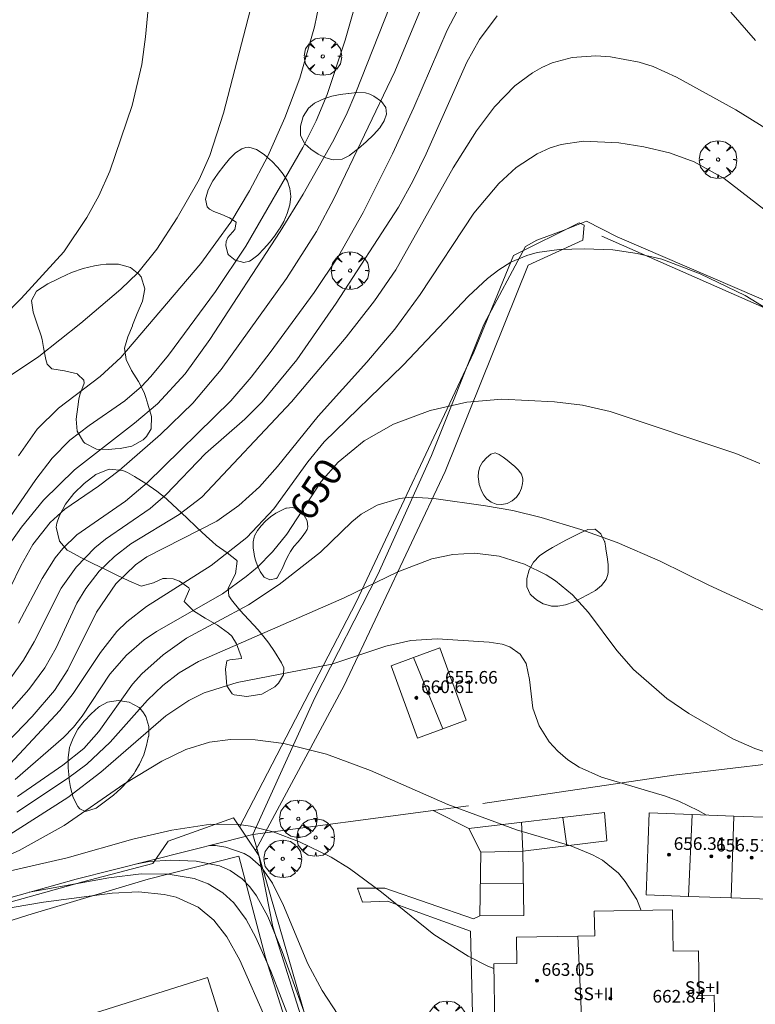
# Model space of a CAD drawing. Units: millimetres. Extents: x 420999 to 422004, y 4486499 to 4487001.
# Drawn here: x 421719 to 421765, y 4486657 to 4486719 of the extents above; entities that cross this region are included whole.
import ezdxf

# ---------------------------------------------------------------- set-up
doc = ezdxf.new("R2010")
doc.units = ezdxf.units.MM
doc.header["$MEASUREMENT"] = 0
doc.layers.get('0').update_dxf_attribs({"lineweight": 9})
for name, color, linetype, lineweight in [('f012003p_num_plantas', 252, 'Continuous', 9), ('f050002l_curvanivel_cgn', 23, 'Continuous', 9), ('f050002l_curvanivel_mae', 213, 'Continuous', 9), ('f050009p_puntocotaconstruccionelevada', 211, 'Continuous', 9), ('f060140s_arboladourbano', 92, 'Continuous', 9), ('f061013p_arbol', 91, 'Continuous', 9), ('f070045l_muro_mur', 30, 'MURO2', 9), ('f070045l_muro_tap', 11, 'MURO2', 9), ('f070047l_seto', 91, 'Continuous', 9), ('f070048l_alambrada', 7, 'ALAMBRADA_3', 9), ('f070056l_edificacion_med', 221, 'Continuous', 9), ('f070056s_edificacion_edi', 240, 'Continuous', 9), ('f070058l_elementoconstruido_bordillo', 30, 'Continuous', 9), ('f070066l_obracontencion', 11, 'CONTENCION', 9), ('f071028l_acera_escalera', 11, 'Continuous', 9), ('f071028s_acera_escalera', 11, 'Continuous', 9)]:
    doc.layers.add(name, color=color, linetype=linetype, lineweight=lineweight)
doc.styles.get("Standard").update_dxf_attribs({"font": 'arial.ttf'})
doc.styles.add('Style-s7210005_h', font='txt')
doc.linetypes.add('ALAMBRADA_3', pattern='A,6.1e-05,[1,alambrada_3.shx,S=1,R=0,X=0,Y=0],-6.119413', length=6.119474)
doc.linetypes.add('CONTENCION', pattern='A,6.1e-05,[1,obra_contencion.shx,S=1,R=0,X=0,Y=0],-6.120525', length=6.120586)
doc.linetypes.add('MURO2', pattern='A,3.1e-05,[1,muro2.shx,S=1,R=0,X=0,Y=0],-3.058844', length=3.058875)

# ---------------------------------------------------------------- blocks, each defined once
blk = doc.blocks.new('punto_cota_construccion_elevada')
at = {"layer": 'f050009p_puntocotaconstruccionelevada'}
h = blk.add_hatch(color=256, dxfattribs=at)
h.dxf.hatch_style = 1
edge = h.paths.add_edge_path()
edge.add_arc((0, 0), 0.1, 0, 360)
blk.add_circle((0, 0), 0.1, dxfattribs=at)
blk = doc.blocks.new('arbol')
at = {"color": 0, "linetype": 'Continuous', "lineweight": 0, "flags": 128}
for points in [[(0.96, 0.012), (1.2, 0.036), (1.128, 0.468), (0.888, 0.804), (0.528, 0.528), (0.816, 0.876), (0.48, 1.104), (0.048, 1.176), (0.012, 0.96), (-0.048, 1.176), (-0.48, 1.104), (-0.816, 0.876), (-0.504, 0.528), (-0.864, 0.804), (-1.104, 0.468), (-1.188, 0.036), (-0.936, 0.012)], [(-0.936, 0.012), (-1.188, -0.048), (-1.104, -0.48), (-0.864, -0.804), (-0.504, -0.504), (-0.816, -0.876), (-0.48, -1.116)], [(-0.48, -1.116), (-0.048, -1.188), (0.012, -0.936), (0.048, -1.188), (0.48, -1.116), (0.816, -0.876), (0.528, -0.504), (0.888, -0.804), (1.128, -0.48), (1.2, -0.048), (0.96, 0.012)]]:
    blk.add_lwpolyline(points, dxfattribs=at)
at = {"color": 0, "linetype": 'Continuous', "lineweight": 0, "extrusion": (0, 0, -1)}
for start, end in [(180.0229, 7.59464), (7.22334, 180.0229)]:
    blk.add_arc((0, 0), 0.104, start, end, dxfattribs=at)

msp = doc.modelspace()

# ---------------------------------------------------------------- linework, layer by layer
at = {"layer": 'f050002l_curvanivel_cgn'}
for points in [[(421727.136, 4486724.255, 639), (421726.528, 4486717.817, 639), (421726.297, 4486716.068, 639), (421725.682, 4486713.479, 639), (421724.272, 4486709.32, 639), (421723.568, 4486707.762, 639), (421722.813, 4486706.387, 639), (421721.354, 4486704.218, 639), (421718.66, 4486701.268, 639), (421716.271, 4486698.851, 639)], [(421740.22, 4486721.322, 642), (421739.168, 4486717.622, 642), (421738.028, 4486714.176, 642), (421737.341, 4486712.514, 642), (421736.488, 4486710.822, 642), (421732.877, 4486704.571, 642), (421730.955, 4486701.703, 642), (421727.984, 4486697.682, 642), (421726.875, 4486696.323, 642), (421726.273, 4486695.697, 642), (421725.217, 4486694.794, 642), (421722.957, 4486693.229, 642), (421721.742, 4486692.291, 642), (421720.615, 4486691.152, 642), (421719.588, 4486689.802, 642), (421716.271, 4486685.032, 642)], [(421737.816, 4486721.356, 641), (421737.24, 4486718.464, 641), (421736.304, 4486715.207, 641), (421735.362, 4486712.708, 641), (421734.279, 4486710.267, 641), (421733.119, 4486708.085, 641), (421731.926, 4486706.095, 641), (421730.042, 4486703.488, 641), (421724.965, 4486697.533, 641), (421723.659, 4486696.329, 641), (421721.026, 4486694.332, 641), (421719.67, 4486692.997, 641), (421718.486, 4486691.317, 641)], [(421742.009, 4486719.736, 643), (421739.84, 4486714.306, 643), (421739.236, 4486712.874, 643), (421738.371, 4486711.155, 643), (421736.511, 4486707.862, 643), (421735.061, 4486705.497, 643), (421730.597, 4486698.663, 643), (421729.044, 4486696.495, 643), (421727.28, 4486694.599, 643), (421725.824, 4486693.368, 643), (421722.044, 4486690.423, 643), (421720.081, 4486688.5, 643), (421718.678, 4486686.79, 643), (421717.701, 4486685.418, 643)], [(421743.945, 4486719.529, 644), (421742.313, 4486715.624, 644), (421738.483, 4486707.618, 644), (421737.359, 4486705.503, 644), (421735.456, 4486702.534, 644), (421731.312, 4486696.774, 644), (421729.517, 4486694.645, 644), (421727.47, 4486692.654, 644), (421724.861, 4486690.389, 644), (421723.558, 4486689.388, 644), (421721.43, 4486687.927, 644), (421720.483, 4486687.091, 644), (421719.392, 4486685.701, 644), (421718.638, 4486684.347, 644), (421717.321, 4486681.638, 644)], [(421748.79, 4486719.153, 646), (421747.679, 4486717.645, 646), (421746.888, 4486716.223, 646), (421744.31, 4486710.423, 646), (421743.464, 4486708.68, 646), (421742.552, 4486707.034, 646), (421738.612, 4486700.977, 646), (421736.111, 4486697.384, 646), (421733.917, 4486694.715, 646), (421732.814, 4486693.635, 646), (421730.335, 4486691.452, 646), (421727.828, 4486688.834, 646), (421726.822, 4486687.98, 646), (421724.006, 4486686.031, 646), (421723.317, 4486685.477, 646), (421722.134, 4486684.268, 646), (421721.197, 4486682.94, 646), (421719.474, 4486679.539, 646), (421718.8, 4486678.385, 646), (421718.006, 4486677.257, 646)], [(421765.156, 4486717.598, 646), (421763.607, 4486719.387, 646)], [(421765.855, 4486712.009, 647), (421763.917, 4486713.201, 647), (421760.166, 4486715.269, 647), (421758.687, 4486715.939, 647), (421757.796, 4486716.221, 647), (421755.966, 4486716.557, 647), (421755.046, 4486716.613, 647), (421753.545, 4486716.509, 647), (421752.287, 4486716.173, 647), (421751.633, 4486715.888, 647), (421751.031, 4486715.552, 647), (421749.911, 4486714.72, 647), (421748.632, 4486713.386, 647), (421747.494, 4486711.872, 647), (421746.017, 4486709.524, 647), (421742.381, 4486703.078, 647), (421741.041, 4486701.12, 647), (421739.243, 4486698.827, 647), (421735.77, 4486694.719, 647), (421730.105, 4486688.7, 647), (421728.663, 4486687.599, 647), (421725.598, 4486685.738, 647), (421724.559, 4486684.944, 647), (421723.598, 4486684.004, 647), (421722.746, 4486682.911, 647), (421722.191, 4486681.992, 647), (421720.866, 4486679.148, 647), (421720.161, 4486677.882, 647), (421719.146, 4486676.511, 647), (421717.402, 4486674.557, 647)], [(421767.27, 4486705.69, 648), (421763.178, 4486708.866, 648), (421761.274, 4486709.922, 648), (421759.707, 4486710.474, 648), (421758.083, 4486710.864, 648), (421756.502, 4486711.126, 648), (421754.276, 4486711.231, 648), (421752.853, 4486711.016, 648), (421752.156, 4486710.799, 648), (421751.334, 4486710.428, 648), (421750.005, 4486709.554, 648), (421748.899, 4486708.547, 648), (421747.314, 4486706.661, 648), (421743.931, 4486701.513, 648), (421742.325, 4486699.326, 648), (421740.544, 4486697.225, 648), (421737.455, 4486693.813, 648), (421734.881, 4486690.633, 648), (421733.755, 4486689.355, 648), (421732.447, 4486688.16, 648), (421731.045, 4486687.174, 648), (421726.608, 4486684.918, 648), (421725.892, 4486684.413, 648), (421724.657, 4486683.202, 648), (421723.418, 4486681.41, 648), (421721.603, 4486677.769, 648), (421720.757, 4486676.454, 648), (421719.353, 4486674.81, 648), (421716.621, 4486671.996, 648)], [(421765.922, 4486700.588, 649), (421764.497, 4486701.45, 649), (421761.66, 4486702.832, 649), (421759.22, 4486703.744, 649), (421757.671, 4486704.115, 649), (421756.119, 4486704.338, 649), (421754.334, 4486704.417, 649), (421752.733, 4486704.363, 649), (421751.341, 4486704.174, 649), (421750.674, 4486703.996, 649), (421749.655, 4486703.556, 649), (421748.901, 4486703.087, 649), (421748.184, 4486702.535, 649), (421746.985, 4486701.414, 649), (421742.852, 4486697.036, 649), (421737.85, 4486692.184, 649), (421736.803, 4486690.938, 649), (421734.657, 4486687.945, 649), (421732.943, 4486686.136, 649), (421730.697, 4486684.358, 649), (421726.585, 4486681.78, 649), (421725.348, 4486680.809, 649), (421724.721, 4486680.185, 649), (421723.673, 4486678.865, 649), (421721.946, 4486676.276, 649), (421721.109, 4486675.183, 649), (421716.809, 4486670.597, 649)], [(421769.672, 4486679.68, 651), (421762.213, 4486683.125, 651), (421759.123, 4486684.648, 651), (421756.389, 4486685.828, 651), (421754.104, 4486686.637, 651), (421751.59, 4486687.402, 651), (421749.789, 4486687.838, 651), (421748.069, 4486688.152, 651), (421744.792, 4486688.612, 651), (421743.347, 4486688.683, 651), (421742.609, 4486688.604, 651), (421741.207, 4486688.193, 651), (421740.181, 4486687.617, 651), (421739.589, 4486687.13, 651), (421737.62, 4486685.205, 651), (421734.995, 4486683.159, 651), (421733.047, 4486681.889, 651), (421729.13, 4486679.763, 651), (421727.641, 4486678.716, 651), (421726.301, 4486677.512, 651), (421725.701, 4486676.852, 651), (421723.583, 4486673.859, 651), (421722.618, 4486672.792, 651), (421721.299, 4486671.73, 651), (421718.418, 4486669.748, 651)], [(421768.299, 4486671.718, 652), (421765.115, 4486672.777, 652), (421763.73, 4486673.393, 652), (421760.945, 4486674.996, 652), (421759.534, 4486675.956, 652), (421757.43, 4486677.792, 652), (421756.387, 4486678.995, 652), (421754.585, 4486681.384, 652), (421753.562, 4486682.503, 652), (421752.494, 4486683.387, 652), (421751.911, 4486683.77, 652), (421750.533, 4486684.458, 652), (421748.925, 4486684.955, 652), (421747.375, 4486685.146, 652), (421745.99, 4486685.068, 652), (421744.669, 4486684.788, 652), (421742.506, 4486683.961, 652), (421739.108, 4486682.32, 652), (421729.89, 4486678.286, 652), (421728.665, 4486677.578, 652), (421727.618, 4486676.772, 652), (421726.659, 4486675.847, 652), (421724.291, 4486673.195, 652), (421722.805, 4486671.806, 652), (421721.588, 4486670.891, 652), (421718.378, 4486668.752, 652)], [(421762.064, 4486668.571, 653), (421761.534, 4486668.865, 653), (421760.311, 4486669.45, 653), (421759.465, 4486669.761, 653), (421755.4, 4486670.966, 653), (421753.982, 4486671.609, 653), (421753.279, 4486672.074, 653), (421752.649, 4486672.614, 653), (421752.101, 4486673.218, 653), (421751.456, 4486674.226, 653), (421751.053, 4486675.329, 653), (421750.855, 4486677.156, 653), (421750.63, 4486678.162, 653), (421750.259, 4486678.755, 653), (421749.6, 4486679.221, 653), (421749.118, 4486679.389, 653), (421748.286, 4486679.518, 653), (421745.006, 4486679.723, 653), (421743.337, 4486679.625, 653), (421741.755, 4486679.269, 653), (421738.321, 4486678.129, 653), (421732.337, 4486676.954, 653), (421730.248, 4486676.306, 653), (421729.267, 4486675.827, 653), (421727.816, 4486674.857, 653), (421723.7, 4486671.297, 653), (421721.607, 4486669.691, 653), (421715.401, 4486665.743, 653)], [(421757.92, 4486662.539, 654), (421757.638, 4486663.221, 654), (421756.915, 4486664.377, 654), (421756.479, 4486664.889, 654), (421755.463, 4486665.715, 654), (421754.831, 4486666.066, 654), (421753.455, 4486666.619, 654), (421750.034, 4486667.64, 654), (421745.672, 4486669.247, 654), (421740.777, 4486671.404, 654), (421737.991, 4486672.438, 654), (421735.293, 4486673.105, 654), (421733.478, 4486673.344, 654), (421731.907, 4486673.356, 654), (421730.593, 4486673.179, 654), (421729.094, 4486672.728, 654), (421727.561, 4486671.992, 654), (421725.164, 4486670.521, 654), (421721.378, 4486667.912, 654), (421718.534, 4486666.341, 654), (421714.839, 4486664.722, 654), (421701.708, 4486658.713, 654), (421701.084, 4486658.462, 654)], [(421740.035, 4486654.483, 656), (421739.41, 4486655.115, 656), (421738.706, 4486655.96, 656), (421737.714, 4486657.472, 656), (421736.811, 4486659.162, 656), (421735.263, 4486662.842, 656), (421734.567, 4486664.267, 656), (421733.856, 4486665.292, 656), (421733.139, 4486665.927, 656), (421732.781, 4486666.141, 656), (421731.618, 4486666.544, 656), (421730.962, 4486666.638, 656), (421730.586, 4486666.646, 656)], [(421741.787, 4486644.226, 657), (421741.122, 4486645.277, 657), (421740.542, 4486646.426, 657), (421739.631, 4486648.684, 657), (421737.755, 4486652.845, 657), (421735.178, 4486659.94, 657), (421734.284, 4486662.149, 657), (421733.564, 4486663.47, 657), (421733.139, 4486664.04, 657), (421732.655, 4486664.536, 657), (421731.894, 4486665.065, 657), (421731.222, 4486665.353, 657), (421729.736, 4486665.667, 657), (421728.135, 4486665.73, 657), (421726.765, 4486665.635, 657), (421726.005, 4486665.496, 657)], [(421734.431, 4486643.858, 658), (421735.826, 4486645.409, 658), (421736.522, 4486646.334, 658), (421737.057, 4486647.439, 658), (421737.271, 4486648.432, 658), (421737.292, 4486648.979, 658), (421737.079, 4486650.627, 658), (421736.376, 4486653.422, 658), (421735.771, 4486655.319, 658), (421734.469, 4486658.691, 658), (421733.524, 4486660.831, 658), (421732.912, 4486661.958, 658), (421732.13, 4486663.013, 658), (421731.424, 4486663.659, 658), (421730.493, 4486664.222, 658), (421729.613, 4486664.553, 658), (421727.975, 4486664.835, 658), (421726.251, 4486664.847, 658), (421724.211, 4486664.601, 658), (421719.171, 4486663.692, 658)], [(421734.218, 4486655.517, 659), (421732.499, 4486659.395, 659), (421731.682, 4486660.872, 659), (421730.86, 4486661.931, 659), (421729.866, 4486662.738, 659), (421728.474, 4486663.37, 659), (421727.703, 4486663.557, 659), (421726.083, 4486663.712, 659), (421724.409, 4486663.635, 659), (421720.065, 4486663.069, 659), (421716.336, 4486662.436, 659), (421713.554, 4486661.762, 659), (421711.276, 4486660.95, 659), (421709.039, 4486659.839, 659), (421708.37, 4486659.367, 659), (421707.744, 4486658.769, 659), (421707.167, 4486657.903, 659), (421706.875, 4486657.145, 659), (421706.674, 4486656.28, 659)]]:
    msp.add_polyline3d(points, dxfattribs=at)
at = {"layer": 'f050002l_curvanivel_mae'}
for points in [[(421748.126, 4486722.984, 645), (421745.623, 4486718.241, 645), (421743.521, 4486713.361, 645), (421742.165, 4486710.425, 645), (421740.324, 4486706.698, 645), (421738.748, 4486703.943, 645), (421737.214, 4486701.649, 645), (421734.419, 4486697.856, 645), (421733.218, 4486696.284, 645), (421731.941, 4486694.788, 645), (421726.635, 4486689.589, 645), (421725.27, 4486688.441, 645), (421722.185, 4486686.307, 645), (421721.291, 4486685.439, 645), (421720.818, 4486684.845, 645), (421719.989, 4486683.545, 645), (421718.494, 4486680.719, 645)], [(421733.461, 4486720.655, 640), (421731.475, 4486713.001, 640), (421730.604, 4486710.31, 640), (421729.92, 4486708.789, 640), (421728.541, 4486706.366, 640), (421727.255, 4486704.397, 640), (421726.042, 4486702.898, 640), (421724.966, 4486701.849, 640), (421722.438, 4486699.71, 640), (421719.778, 4486697.6, 640), (421717.253, 4486695.931, 640)], [(421765.433, 4486690.822, 650), (421763.903, 4486691.446, 650), (421755.945, 4486694.124, 650), (421754.206, 4486694.507, 650), (421752.437, 4486694.729, 650), (421749.098, 4486694.896, 650), (421746.874, 4486694.713, 650), (421744.552, 4486694.171, 650), (421742.234, 4486693.302, 650), (421740.372, 4486692.261, 650), (421738.728, 4486690.907, 650), (421737.661, 4486689.688, 650), (421735.471, 4486686.342, 650), (421734.578, 4486685.242, 650), (421733.62, 4486684.272, 650), (421732.914, 4486683.663, 650), (421731.399, 4486682.57, 650), (421727.233, 4486680.19, 650), (421726.454, 4486679.663, 650), (421725.324, 4486678.703, 650), (421724.273, 4486677.481, 650), (421722.521, 4486674.823, 650), (421721.977, 4486674.135, 650), (421721.336, 4486673.478, 650), (421718.269, 4486670.824, 650)], [(421748.583, 4486658.871, 655), (421748.211, 4486659.016, 655), (421746.965, 4486659.643, 655), (421744.789, 4486661.023, 655), (421741.469, 4486663.699, 655), (421739.445, 4486665.191, 655), (421738.279, 4486665.914, 655), (421736.29, 4486666.873, 655), (421734.613, 4486667.512, 655), (421733.176, 4486667.875, 655), (421732.446, 4486667.981, 655), (421730.661, 4486667.994, 655), (421728.207, 4486667.622, 655), (421725.738, 4486667.05, 655), (421721.572, 4486665.878, 655), (421716.2, 4486664.654, 655), (421713.797, 4486663.867, 655), (421711.152, 4486662.775, 655), (421707.862, 4486661.293, 655), (421703.919, 4486659.411, 655)]]:
    msp.add_polyline3d(points, dxfattribs=at)
at = {"layer": 'f060140s_arboladourbano'}
for points in [[(421738.448, 4486710.048, 0), (421738.336, 4486710.064, 0), (421737.942, 4486710.172, 0), (421737.454, 4486710.403, 0), (421736.999, 4486710.717, 0), (421736.626, 4486711.056, 0), (421736.59, 4486711.095, 0), (421736.35, 4486711.589, 0), (421736.336, 4486712.181, 0), (421736.515, 4486712.783, 0), (421736.855, 4486713.309, 0), (421737.226, 4486713.618, 0), (421737.32, 4486713.673, 0), (421737.826, 4486713.907, 0), (421738.338, 4486714.066, 0), (421738.857, 4486714.171, 0), (421739.384, 4486714.242, 0), (421739.397, 4486714.243, 0), (421739.919, 4486714.304, 0), (421740.457, 4486714.286, 0), (421740.737, 4486714.198, 0), (421740.991, 4486714.07, 0), (421741.474, 4486713.73, 0), (421741.754, 4486713.344, 0), (421741.783, 4486712.94, 0), (421741.642, 4486712.511, 0), (421741.362, 4486712.066, 0), (421740.975, 4486711.617, 0), (421740.514, 4486711.175, 0), (421740.009, 4486710.75, 0), (421739.494, 4486710.355, 0), (421739.445, 4486710.319, 0), (421738.974, 4486710.088, 0)], [(421732.748, 4486703.543, 0), (421732.208, 4486703.692, 0), (421731.777, 4486704.036, 0), (421731.734, 4486704.091, 0), (421731.617, 4486704.622, 0), (421731.638, 4486704.867, 0), (421731.749, 4486705.128, 0), (421732.182, 4486705.622, 0), (421732.282, 4486706.066, 0), (421732.261, 4486706.091, 0), (421731.846, 4486706.365, 0), (421731.707, 4486706.436, 0), (421731.357, 4486706.584, 0), (421730.853, 4486706.764, 0), (421730.574, 4486706.921, 0), (421730.441, 4486707.06, 0), (421730.338, 4486707.549, 0), (421730.493, 4486708.136, 0), (421730.792, 4486708.704, 0), (421730.897, 4486708.86, 0), (421731.13, 4486709.188, 0), (421731.48, 4486709.665, 0), (421731.845, 4486710.106, 0), (421732.23, 4486710.475, 0), (421732.638, 4486710.736, 0), (421732.883, 4486710.823, 0), (421733.075, 4486710.841, 0), (421733.552, 4486710.7, 0), (421734.038, 4486710.38, 0), (421734.455, 4486710.016, 0), (421734.499, 4486709.974, 0), (421734.91, 4486709.556, 0), (421735.256, 4486709.131, 0), (421735.52, 4486708.688, 0), (421735.68, 4486708.216, 0), (421735.723, 4486707.71, 0), (421735.66, 4486707.182, 0), (421735.507, 4486706.65, 0), (421735.28, 4486706.134, 0), (421735.057, 4486705.746, 0), (421734.996, 4486705.652, 0), (421734.692, 4486705.212, 0), (421734.373, 4486704.801, 0), (421734.028, 4486704.406, 0), (421733.671, 4486704.037, 0), (421733.648, 4486704.014, 0), (421733.225, 4486703.681, 0), (421733.117, 4486703.621, 0)], [(421724.19, 4486691.699, 0), (421723.419, 4486691.728, 0), (421722.684, 4486692.118, 0), (421722.6, 4486692.204, 0), (421722.211, 4486692.863, 0), (421722.135, 4486693.634, 0), (421722.24, 4486694.406, 0), (421722.298, 4486694.886, 0), (421722.367, 4486695.159, 0), (421722.647, 4486695.902, 0), (421722.622, 4486696.088, 0), (421722.228, 4486696.481, 0), (421722.214, 4486696.491, 0), (421721.4, 4486696.687, 0), (421720.594, 4486696.806, 0), (421720.308, 4486697.104, 0), (421720.217, 4486697.398, 0), (421720.079, 4486698.154, 0), (421719.983, 4486698.676, 0), (421719.923, 4486698.905, 0), (421719.669, 4486699.65, 0), (421719.424, 4486700.393, 0), (421719.313, 4486701.128, 0), (421719.633, 4486701.738, 0), (421720.355, 4486702.185, 0), (421720.907, 4486702.468, 0), (421721.118, 4486702.581, 0), (421721.845, 4486702.909, 0), (421722.574, 4486703.155, 0), (421723.305, 4486703.328, 0), (421723.683, 4486703.395, 0), (421724.043, 4486703.442, 0), (421724.812, 4486703.447, 0), (421725.57, 4486703.217, 0), (421726.113, 4486702.795, 0), (421726.247, 4486702.632, 0), (421726.495, 4486701.881, 0), (421726.342, 4486701.101, 0), (421726.007, 4486700.322, 0), (421725.708, 4486699.571, 0), (421725.698, 4486699.535, 0), (421725.419, 4486698.846, 0), (421725.19, 4486698.125, 0), (421725.19, 4486698.124, 0), (421725.301, 4486697.414, 0), (421725.65, 4486696.711, 0), (421726.084, 4486696.01, 0), (421726.454, 4486695.309, 0), (421726.556, 4486695.004, 0), (421726.682, 4486694.587, 0), (421726.903, 4486693.801, 0), (421726.882, 4486693.012, 0), (421726.603, 4486692.53, 0), (421726.375, 4486692.31, 0), (421725.673, 4486691.927, 0), (421724.935, 4486691.778, 0), (421724.614, 4486691.743, 0)], [(421749.091, 4486688.236, 0), (421748.743, 4486688.257, 0), (421748.422, 4486688.366, 0), (421748.156, 4486688.563, 0), (421748.153, 4486688.567, 0), (421747.952, 4486688.817, 0), (421747.797, 4486689.09, 0), (421747.692, 4486689.378, 0), (421747.666, 4486689.485, 0), (421747.631, 4486689.675, 0), (421747.597, 4486689.982, 0), (421747.61, 4486690.294, 0), (421747.693, 4486690.603, 0), (421747.87, 4486690.905, 0), (421747.913, 4486690.957, 0), (421748.128, 4486691.19, 0), (421748.401, 4486691.41, 0), (421748.672, 4486691.492, 0), (421748.784, 4486691.466, 0), (421748.929, 4486691.394, 0), (421749.183, 4486691.23, 0), (421749.435, 4486691.034, 0), (421749.684, 4486690.826, 0), (421749.686, 4486690.824, 0), (421749.922, 4486690.624, 0), (421750.137, 4486690.413, 0), (421750.284, 4486690.231, 0), (421750.333, 4486690.149, 0), (421750.418, 4486689.848, 0), (421750.424, 4486689.725, 0), (421750.413, 4486689.55, 0), (421750.341, 4486689.258, 0), (421750.207, 4486688.971, 0), (421750.014, 4486688.689, 0), (421749.755, 4486688.452, 0), (421749.438, 4486688.301, 0)], [(421732.957, 4486676.071, 0), (421732.15, 4486676.185, 0), (421732.013, 4486676.243, 0), (421731.689, 4486676.762, 0), (421731.588, 4486677.803, 0), (421731.691, 4486678.33, 0), (421731.873, 4486678.388, 0), (421732.609, 4486678.492, 0), (421732.596, 4486678.603, 0), (421732.302, 4486679.421, 0), (421731.989, 4486679.891, 0), (421731.782, 4486680.095, 0), (421731.09, 4486680.591, 0), (421730.316, 4486681.041, 0), (421729.58, 4486681.508, 0), (421729.003, 4486682.059, 0), (421728.98, 4486682.092, 0), (421729.325, 4486682.865, 0), (421729.278, 4486682.964, 0), (421728.678, 4486683.382, 0), (421728.29, 4486683.515, 0), (421727.85, 4486683.553, 0), (421727.624, 4486683.537, 0), (421727.036, 4486683.276, 0), (421726.246, 4486683.055, 0), (421725.479, 4486683.389, 0), (421724.715, 4486683.755, 0), (421723.952, 4486684.131, 0), (421723.95, 4486684.132, 0), (421723.193, 4486684.496, 0), (421722.441, 4486684.865, 0), (421721.693, 4486685.269, 0), (421721.561, 4486685.347, 0), (421721.079, 4486685.9, 0), (421720.881, 4486686.785, 0), (421720.917, 4486687.045, 0), (421721.085, 4486687.537, 0), (421721.467, 4486688.247, 0), (421721.991, 4486688.922, 0), (421722.637, 4486689.551, 0), (421723.386, 4486690.121, 0), (421723.419, 4486690.143, 0), (421724.238, 4486690.457, 0), (421725.098, 4486690.386, 0), (421725.394, 4486690.259, 0), (421725.842, 4486690.007, 0), (421726.561, 4486689.565, 0), (421727.257, 4486689.076, 0), (421727.829, 4486688.608, 0), (421727.914, 4486688.533, 0), (421728.542, 4486687.959, 0), (421729.157, 4486687.376, 0), (421729.766, 4486686.793, 0), (421730.377, 4486686.216, 0), (421730.769, 4486685.856, 0), (421731.005, 4486685.661, 0), (421731.698, 4486685.178, 0), (421732.285, 4486684.709, 0), (421732.345, 4486684.639, 0), (421732.227, 4486683.84, 0), (421731.762, 4486682.933, 0), (421731.804, 4486682.438, 0), (421731.981, 4486682.193, 0), (421732.511, 4486681.55, 0), (421733.082, 4486680.925, 0), (421733.656, 4486680.296, 0), (421734.198, 4486679.637, 0), (421734.331, 4486679.456, 0), (421734.694, 4486678.935, 0), (421735.139, 4486678.212, 0), (421735.296, 4486677.896, 0), (421735.273, 4486677.452, 0), (421734.952, 4486676.932, 0), (421734.729, 4486676.688, 0), (421733.897, 4486676.226, 0)], [(421734.396, 4486683.453, 0), (421734.036, 4486683.637, 0), (421734.018, 4486683.66, 0), (421733.794, 4486683.992, 0), (421733.623, 4486684.34, 0), (421733.495, 4486684.704, 0), (421733.433, 4486684.945, 0), (421733.402, 4486685.084, 0), (421733.339, 4486685.476, 0), (421733.338, 4486685.868, 0), (421733.405, 4486686.163, 0), (421733.436, 4486686.244, 0), (421733.614, 4486686.58, 0), (421733.85, 4486686.885, 0), (421734.113, 4486687.155, 0), (421734.139, 4486687.179, 0), (421734.454, 4486687.447, 0), (421734.779, 4486687.671, 0), (421735.111, 4486687.855, 0), (421735.42, 4486687.988, 0), (421735.452, 4486687.999, 0), (421735.83, 4486688.035, 0), (421736.221, 4486687.894, 0), (421736.364, 4486687.784, 0), (421736.555, 4486687.576, 0), (421736.768, 4486687.193, 0), (421736.815, 4486686.813, 0), (421736.759, 4486686.636, 0), (421736.671, 4486686.487, 0), (421736.445, 4486686.177, 0), (421736.188, 4486685.871, 0), (421735.932, 4486685.564, 0), (421735.707, 4486685.253, 0), (421735.525, 4486684.921, 0), (421735.362, 4486684.565, 0), (421735.201, 4486684.202, 0), (421735.025, 4486683.852, 0), (421734.864, 4486683.594, 0), (421734.81, 4486683.537, 0)], [(421752.648, 4486681.8, 0), (421752.249, 4486681.8, 0), (421752.175, 4486681.809, 0), (421751.714, 4486681.944, 0), (421751.281, 4486682.201, 0), (421750.959, 4486682.485, 0), (421750.897, 4486682.555, 0), (421750.684, 4486683.016, 0), (421750.674, 4486683.55, 0), (421750.827, 4486684.095, 0), (421751.108, 4486684.589, 0), (421751.478, 4486684.97, 0), (421751.884, 4486685.257, 0), (421752.299, 4486685.514, 0), (421752.723, 4486685.749, 0), (421753.158, 4486685.973, 0), (421753.519, 4486686.151, 0), (421753.604, 4486686.194, 0), (421754.07, 4486686.441, 0), (421754.541, 4486686.636, 0), (421754.988, 4486686.662, 0), (421754.995, 4486686.661, 0), (421755.373, 4486686.371, 0), (421755.604, 4486685.888, 0), (421755.612, 4486685.86, 0), (421755.682, 4486685.447, 0), (421755.688, 4486685.405, 0), (421755.767, 4486684.916, 0), (421755.83, 4486684.426, 0), (421755.826, 4486683.937, 0), (421755.804, 4486683.792, 0), (421755.697, 4486683.477, 0), (421755.414, 4486683.102, 0), (421755.021, 4486682.793, 0), (421754.561, 4486682.526, 0), (421754.08, 4486682.278, 0), (421753.926, 4486682.198, 0), (421753.608, 4486682.045, 0), (421753.129, 4486681.882, 0)], [(421722.741, 4486668.798, 0), (421722.372, 4486668.963, 0), (421722.243, 4486669.125, 0), (421721.95, 4486669.693, 0), (421721.788, 4486670.311, 0), (421721.706, 4486670.82, 0), (421721.689, 4486670.941, 0), (421721.624, 4486671.573, 0), (421721.625, 4486672.208, 0), (421721.723, 4486672.84, 0), (421721.774, 4486673.021, 0), (421721.939, 4486673.451, 0), (421722.252, 4486674.013, 0), (421722.639, 4486674.526, 0), (421723.081, 4486674.991, 0), (421723.557, 4486675.41, 0), (421723.609, 4486675.453, 0), (421724.117, 4486675.725, 0), (421724.8, 4486675.833, 0), (421725.502, 4486675.721, 0), (421726.12, 4486675.374, 0), (421726.363, 4486675.11, 0), (421726.55, 4486674.805, 0), (421726.744, 4486674.183, 0), (421726.731, 4486673.574, 0), (421726.73, 4486673.57, 0), (421726.601, 4486672.974, 0), (421726.414, 4486672.379, 0), (421726.153, 4486671.789, 0), (421725.882, 4486671.326, 0), (421725.803, 4486671.208, 0), (421725.398, 4486670.695, 0), (421724.961, 4486670.25, 0), (421724.494, 4486669.844, 0), (421724.001, 4486669.445, 0), (421723.398, 4486669.018, 0)]]:
    msp.add_polyline3d(points, close=True, dxfattribs=at)
at = {"layer": 'f070045l_muro_mur'}
msp.add_polyline3d([(421678.263, 4486661.887, 652.19), (421683.313, 4486660.677, 652.19), (421697.763, 4486657.247, 653.288), (421701.673, 4486658.677, 653.288), (421702.873, 4486659.117, 653.288), (421722.143, 4486664.527, 659.425), (421731.503, 4486666.877, 659.418), (421733.323, 4486667.337, 654.881)], dxfattribs=at)
at = {"layer": 'f070045l_muro_tap'}
for points in [[(421747.882, 4486669.316, 653.654), (421759.992, 4486671.096, 653.105), (421769.592, 4486672.246, 652.613), (421769.202, 4486629.406, 656.056)], [(421764.831, 4486629.761, 656.985), (421764.087, 4486629.835, 656.985), (421762.152, 4486630.026, 656.985), (421761.122, 4486630.106, 656.985), (421760.022, 4486630.106, 656.985), (421758.912, 4486630.086, 656.985), (421757.812, 4486630.036, 656.985), (421756.712, 4486629.956, 657.441), (421755.612, 4486629.846, 657.441), (421754.512, 4486629.716, 657.441), (421753.422, 4486629.556, 657.441), (421752.332, 4486629.366, 657.441), (421751.252, 4486629.156, 657.441), (421750.393, 4486628.965, 657.441), (421750.172, 4486628.916, 657.441), (421749.102, 4486628.646, 657.441), (421748.042, 4486628.356, 657.441), (421746.982, 4486628.036, 658.061), (421745.932, 4486627.696, 658.061), (421744.902, 4486627.326, 658.061), (421743.147, 4486633.389, 657.579), (421733.323, 4486667.337, 654.881), (421744.757, 4486668.859, 654.406), (421746.992, 4486669.156, 654.313)]]:
    msp.add_polyline3d(points, dxfattribs=at)
at = {"layer": 'f070047l_seto'}
msp.add_line((421739.102, 4486676.773, 654.313), (421733.496, 4486666.333, 659.418), dxfattribs=at)
for points in [[(421732.493, 4486667.816, 654.881), (421739.877, 4486682.047, 652.95), (421747.329, 4486697.872, 649.404), (421749.832, 4486703.983, 649.404), (421753.997, 4486706.044, 649.404), (421754.31, 4486705.91, 649.404), (421754.218, 4486704.961, 649.404)], [(421754.218, 4486704.961, 649.404), (421750.77, 4486703.373, 649.404), (421745.513, 4486690.317, 650.773), (421739.102, 4486676.773, 654.313)], [(421769.124, 4486672.257, 652.613), (421769.457, 4486699.02, 648.814), (421755.425, 4486705.217, 649.404)], [(421738.106, 4486647.998, 657.789), (421736.801, 4486651.112, 659.871), (421734.119, 4486659.569, 659.418), (421732.439, 4486665.982, 659.418), (421726.707, 4486664.517, 659.425), (421719.087, 4486662.238, 659.425), (421713.634, 4486660.514, 659.255), (421710.774, 4486660.435, 659.255), (421710.711, 4486661.076, 659.255), (421713.167, 4486661.729, 659.255), (421722.554, 4486664.354, 659.425), (421727.002, 4486665.499, 659.418), (421727.957, 4486666.914, 659.418), (421732.097, 4486668.401, 654.881), (421733.716, 4486666.007, 659.418), (421734.587, 4486661.496, 659.418), (421738.787, 4486648.143, 657.789), (421738.106, 4486647.998, 657.789)]]:
    msp.add_polyline3d(points, dxfattribs=at)
at = {"layer": 'f070048l_alambrada'}
msp.add_polyline3d([(421806.086, 4486670.053, 649.87), (421769.592, 4486672.246, 652.613), (421770.072, 4486680.726, 650.944), (421769.783, 4486699.406, 648.814), (421756.393, 4486705.157, 649.404), (421754.463, 4486706.167, 649.404), (421752.973, 4486705.567, 649.404), (421751.313, 4486704.947, 649.404), (421750.593, 4486704.547, 649.404), (421747.953, 4486699.617, 649.404), (421744.633, 4486691.337, 650.773), (421741.253, 4486683.807, 652.95), (421737.243, 4486675.997, 654.313), (421733.323, 4486667.337, 654.881)], dxfattribs=at)
at = {"layer": 'f070056l_edificacion_med'}
for p, q in [((421743.503, 4486678.542, 656.68), (421745.352, 4486674.032, 656.68)), ((421761.146, 4486668.605, 656.68), (421760.907, 4486663.43, 656.68)), ((421763.792, 4486668.508, 656.33), (421763.612, 4486663.33, 656.33)), ((421754.16, 4486655.376, 664.33), (421753.917, 4486660.916, 664.33))]:
    msp.add_line(p, q, dxfattribs=at)
at = {"layer": 'f070056s_edificacion_edi'}
for points in [[(421743.753, 4486673.446, 657.19), (421742.077, 4486678.019, 657.19), (421743.503, 4486678.542, 657.19), (421745.159, 4486679.149, 657.19), (421746.835, 4486674.576, 657.19), (421745.352, 4486674.032, 657.19)], [(421758.429, 4486668.706, 657.22), (421761.146, 4486668.605, 657.212), (421763.792, 4486668.508, 657.204), (421766.251, 4486668.417, 657.196), (421768.244, 4486668.343, 657.19), (421768.053, 4486663.166, 657.19), (421766.01, 4486663.242, 657.196), (421763.612, 4486663.33, 657.204), (421760.907, 4486663.43, 657.212), (421758.237, 4486663.529, 657.22)], [(421759.909, 4486650.297, 659.11), (421757.616, 4486650.259, 659.963), (421756.443, 4486650.24, 660.4), (421750.052, 4486650.134, 662.78), (421749.967, 4486655.307, 662.78), (421748.642, 4486655.285, 662.78), (421748.578, 4486659.158, 662.78), (421750.049, 4486659.182, 662.78), (421750.021, 4486660.851, 662.78), (421753.917, 4486660.916, 662.78), (421754.975, 4486660.933, 662.78), (421754.949, 4486662.49, 662.78), (421759.903, 4486662.572, 662.78), (421759.946, 4486659.959, 662.78), (421761.55, 4486659.985, 662.78), (421761.596, 4486657.161, 662.78), (421762.546, 4486657.177, 662.78), (421762.576, 4486655.317, 662.78), (421760.142, 4486655.276, 662.78)]]:
    msp.add_polyline3d(points, close=True, dxfattribs=at)
at = {"layer": 'f070058l_elementoconstruido_bordillo'}
msp.add_line((421744.757, 4486668.859, 654.406), (421747.014, 4486667.721, 654.19), dxfattribs=at)
for points in [[(421747.692, 4486662.2, 654.6), (421747.299, 4486662, 654.6), (421741.686, 4486663.953, 654.6), (421739.956, 4486663.953, 654.6), (421740.269, 4486663.071, 656.831)], [(421740.269, 4486663.071, 656.831), (421741.851, 4486663.121, 656.831), (421747.117, 4486661.217, 656.831), (421747.266, 4486655.136, 656.831), (421741.203, 4486655.437, 0)], [(421716.082, 4486646.226, 659.69), (421713.917, 4486653.093, 659.73), (421730.454, 4486658.305, 659.6), (421732.618, 4486651.438, 659.61), (421716.082, 4486646.226, 659.69)]]:
    msp.add_polyline3d(points, dxfattribs=at)
at = {"layer": 'f070066l_obracontencion'}
msp.add_polyline3d([(421673.212, 4486659.905, 652.425), (421677.69, 4486659.887, 652.308), (421677.813, 4486660.327, 652.19), (421678.263, 4486661.887, 652.19), (421683.313, 4486660.677, 652.19), (421697.763, 4486657.247, 653.288), (421701.673, 4486658.677, 653.288), (421702.873, 4486659.117, 653.288), (421722.143, 4486664.527, 659.425), (421731.503, 4486666.877, 659.418), (421733.323, 4486667.337, 654.881)], dxfattribs=at)
at = {"layer": 'f071028l_acera_escalera'}
for p, q in [((421750.43, 4486666.294, 654.111), (421750.342, 4486668.116, 653.939)), ((421752.959, 4486668.427, 653.739), (421753.21, 4486666.634, 653.811)), ((421750.43, 4486666.294, 654.111), (421747.757, 4486666.224, 654.357)), ((421750.456, 4486664.247, 654.276), (421747.726, 4486664.271, 654.477))]:
    msp.add_line(p, q, dxfattribs=at)
at = {"layer": 'f071028s_acera_escalera'}
msp.add_polyline3d([(421747.692, 4486662.2, 654.6), (421747.757, 4486666.224, 654.36), (421747.014, 4486667.721, 654.19), (421755.6, 4486668.74, 653.54), (421755.754, 4486666.944, 653.54), (421750.43, 4486666.294, 654.11), (421750.482, 4486662.227, 654.44)], close=True, dxfattribs=at)

# ---------------------------------------------------------------- block references
at = {"layer": 'f050009p_puntocotaconstruccionelevada'}
for p in [(421745.2, 4486676.591, 655.66), (421743.684, 4486675.994, 660.61), (421744.447, 4486676.294, 660.61), (421759.68, 4486666.068, 656.31), (421762.364, 4486665.968, 656.51), (421763.468, 4486665.928, 656.07), (421764.917, 4486665.875, 656.22), (421751.318, 4486658.1, 663.05), (421755.967, 4486656.974, 663.74)]:
    msp.add_blockref('punto_cota_construccion_elevada', p, dxfattribs=at)
at = {"layer": 'f061013p_arbol'}
for p in [(421737.758, 4486716.586, 645.521), (421762.786, 4486710.056, 647.974), (421739.484, 4486703.032, 647.94), (421739.484, 4486703.032, 647.94), (421736.207, 4486668.346, 654.881), (421737.307, 4486667.156, 654.313), (421735.222, 4486665.804, 659.418), (421745.624, 4486655.628, 657.789)]:
    msp.add_blockref('arbol', p, dxfattribs=at)

# ---------------------------------------------------------------- texts
at = {"layer": 'f012003p_num_plantas', "char_height": 0.8, "attachment_point": 5}
for s, insert, width in [('{\\fArial|b0|i0;I}', (421763.957, 4486666.76), 0.8), ('{\\fArial|b0|i0;SS+I}', (421761.8, 4486657.655), 3.2), ('{\\fArial|b0|i0;SS+II}', (421754.897, 4486657.26), 4)]:
    msp.add_mtext(s, dxfattribs=dict(at, insert=insert, width=width))
at = {"layer": 'f050002l_curvanivel_mae', "insert": (421737.342, 4486689.2, 650), "char_height": 1.75, "width": 5.25, "attachment_point": 5, "rotation": 56.79077}
msp.add_mtext('{\\fRoman|b1|i0;650}', dxfattribs=at)
at = {"layer": 'f050009p_puntocotaconstruccionelevada', "style": 'Style-s7210005_h'}
for s, p in [('655.66', (421745.5, 4486676.891, 655.66)), ('660.61', (421743.984, 4486676.294, 660.61)), ('656.31', (421759.98, 4486666.368, 656.31)), ('656.51', (421762.664, 4486666.268, 656.51)), ('663.05', (421751.618, 4486658.4, 663.05)), ('662.84', (421758.636, 4486656.706, 662.84))]:
    msp.add_text(s, height=0.8, dxfattribs=at).set_placement(p)

doc.saveas('drawing.dxf')
